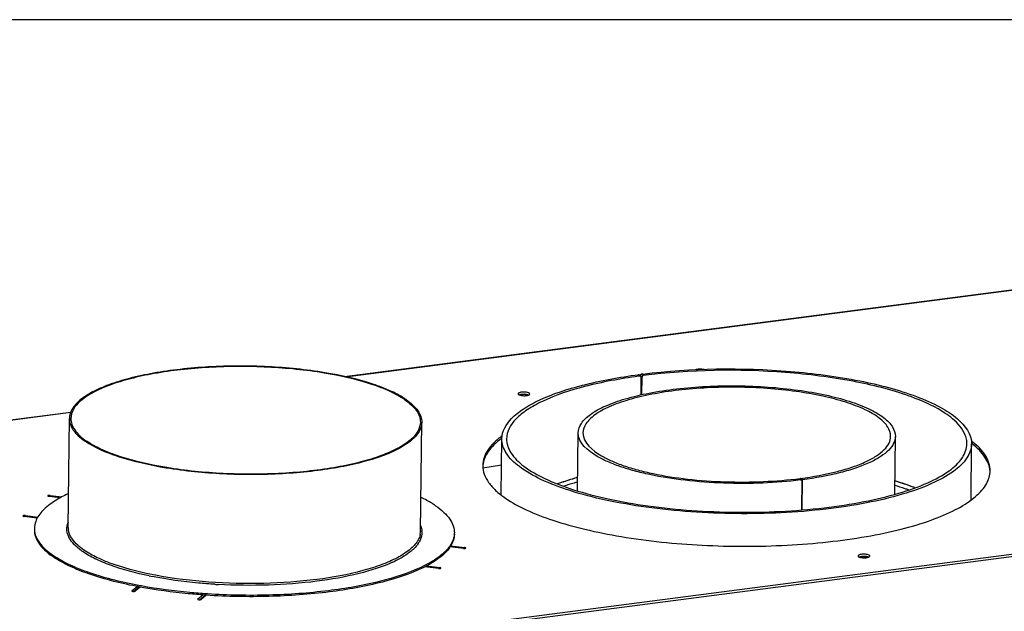
# Model space of a CAD drawing. Units: millimetres. Extents: x 0 to 6000, y 0 to 4243.
# Drawn here: x 4359 to 4778, y 3991 to 4243 of the extents above; entities that cross this region are included whole.
import ezdxf

# ---------------------------------------------------------------- set-up
doc = ezdxf.new("R2010")
doc.units = ezdxf.units.MM
doc.header["$LTSCALE"] = 330
for name, color, linetype in [('AANSLUITRING-150TEKEN', 7, 'CONTINUOUS'), ('COSYFLAME-INCOGNITO-145120TEKST', 7, 'CONTINUOUS'), ('INCA013-00000000TEKEN', 7, 'CONTINUOUS'), ('INCA026-14500000TEKEN', 7, 'CONTINUOUS'), ('INCA083-00000000TEKEN', 7, 'CONTINUOUS'), ('INCA169-00000000TEKEN', 7, 'CONTINUOUS'), ('INCA171-00000000TEKEN', 7, 'CONTINUOUS'), ('INCA571-08512060TEKEN', 7, 'CONTINUOUS')]:
    doc.layers.add(name, color=color, linetype=linetype)

msp = doc.modelspace()

# ---------------------------------------------------------------- linework, layer by layer
at = {"layer": 'AANSLUITRING-150TEKEN', "color": 5, "linetype": 'Continuous'}
for p, q in [((4379.55, 4026.49), (4380.06, 4072.91)), ((4529.54, 4024.86), (4530.05, 4071.28)), ((4379.54, 4028.77), (4379.55, 4028.78)), ((4379.58, 4028.77), (4379.58, 4028.78)), ((4528.7, 4019.94), (4528.68, 4019.9)), ((4528.75, 4019.94), (4528.73, 4019.9)), ((4410.11, 4001.06), (4409.74, 4001.13)), ((4410.69, 4001.52), (4410.32, 4001.59)), ((4438.3, 3997.59), (4437.88, 3997.62)), ((4438.96, 3998.12), (4438.53, 3998.15))]:
    msp.add_line(p, q, dxfattribs=at)
for centre, radius, start, end in [((4398.61, 3998.48), 46.43, 118.985, 119.9251), ((4376.38, 4025.06), 11.41, 151.8191, 154.2298), ((4387.44, 4025.52), 8.54, 157.5936, 160.6819), ((4373.67, 4025.99), 8.52, 179.3796, 183.1992), ((4386.77, 4026.42), 7.22, 179.4079, 188.3058), ((4522.32, 4024.95), 7.22, 350.3293, 359.344), ((4522.9, 4024.36), 7.24, 2.7689, 4.7212), ((4535.42, 4024.23), 8.52, 355.5541, 359.3748), ((4518.75, 4026.51), 11.15, 325.7524, 328.4962), ((4519, 4026.12), 11.55, 325.4185, 326.9685), ((4519.28, 4025.94), 11.21, 326.974, 327.419), ((4519.67, 4025.69), 10.75, 327.6485, 329.7505), ((4522.12, 4024.98), 7.43, 348.4635, 350.3453), ((4529.57, 4027.16), 15.12, 321.9459, 323.9439), ((4530.52, 4025.9), 13.94, 324.4503, 326.561), ((4393.53, 4043.54), 35.94, 234.81, 235.3987), ((4394.14, 4044.99), 37.01, 235.398, 235.8246), ((4495.6, 4059.84), 52.99, 294.4789, 295.4679), ((4504.03, 4064.19), 60.46, 295.088, 295.8891), ((4505.83, 4059.92), 56.35, 296.091, 296.9302), ((4446.16, 4162.17), 159.61, 258.387, 258.8584), ((4456.63, 4239.31), 237.52, 266.4607, 266.8261)]:
    msp.add_arc(centre, radius, start, end, dxfattribs=at)
for points, knots in [([(4523.36, 4080.97), (4521.41, 4082.32), (4516.78, 4084.81), (4505.35, 4089.15), (4487.75, 4093.04), (4464.33, 4095.37), (4443.68, 4095.33), (4427.42, 4093.98), (4416.15, 4092.38), (4405.98, 4090.21), (4397.2, 4087.55), (4390.02, 4084.47), (4384.62, 4081.04), (4381.05, 4077.27), (4380.07, 4074.26), (4380.06, 4072.92)], [0, 0, 0, 0, 0.046577, 0.102726, 0.239719, 0.399037, 0.564633, 0.644467, 0.719565, 0.788085, 0.848474, 0.89961, 0.941038, 0.973499, 1, 1, 1, 1]), ([(4522.81, 4080.9), (4520.88, 4082.24), (4516.28, 4084.71), (4504.95, 4089.02), (4487.49, 4092.87), (4464.25, 4095.19), (4443.77, 4095.14), (4427.64, 4093.81), (4416.46, 4092.21), (4406.38, 4090.07), (4397.66, 4087.43), (4390.54, 4084.37), (4385.19, 4080.97), (4381.64, 4077.23), (4380.67, 4074.25), (4380.66, 4072.91)], [0, 0, 0, 0, 0.046577, 0.102726, 0.239719, 0.399037, 0.564633, 0.644467, 0.719565, 0.788085, 0.848474, 0.89961, 0.941038, 0.973499, 1, 1, 1, 1]), ([(4522.81, 4080.9), (4523.83, 4080.2), (4525.65, 4078.78), (4527.81, 4076.38), (4529.15, 4073.88), (4529.46, 4072.12), (4529.45, 4071.29)], [0, 0, 0, 0, 0.306233, 0.568191, 0.794429, 1, 1, 1, 1]), ([(4523.36, 4080.97), (4524.38, 4080.27), (4526.22, 4078.84), (4528.4, 4076.41), (4529.75, 4073.89), (4530.06, 4072.12), (4530.05, 4071.28)], [0, 0, 0, 0, 0.306233, 0.568191, 0.794429, 1, 1, 1, 1]), ([(4380.06, 4072.92), (4380.05, 4072.08), (4380.35, 4070.3), (4381.71, 4067.78), (4383.89, 4065.36), (4385.72, 4063.93), (4386.75, 4063.22)], [0, 0, 0, 0, 0.205571, 0.431809, 0.693767, 1, 1, 1, 1]), ([(4380.66, 4072.91), (4380.65, 4072.08), (4380.95, 4070.32), (4382.3, 4067.82), (4384.46, 4065.42), (4386.28, 4064), (4387.29, 4063.3)], [0, 0, 0, 0, 0.205571, 0.431809, 0.693767, 1, 1, 1, 1]), ([(4530.05, 4071.28), (4530.03, 4069.94), (4529.06, 4066.93), (4525.48, 4063.16), (4520.08, 4059.73), (4512.91, 4056.65), (4504.12, 4053.99), (4493.96, 4051.82), (4482.69, 4050.22), (4466.42, 4048.87), (4445.78, 4048.82), (4422.35, 4051.16), (4404.75, 4055.04), (4393.33, 4059.38), (4388.7, 4061.88), (4386.75, 4063.22)], [0, 0, 0, 0, 0.026501, 0.058962, 0.10039, 0.151526, 0.211915, 0.280435, 0.355533, 0.435367, 0.600963, 0.760281, 0.897274, 0.953423, 1, 1, 1, 1]), ([(4529.45, 4071.29), (4529.43, 4069.95), (4528.47, 4066.97), (4524.92, 4063.23), (4519.56, 4059.82), (4512.44, 4056.77), (4503.73, 4054.13), (4493.65, 4051.98), (4482.47, 4050.39), (4466.33, 4049.06), (4445.85, 4049.01), (4422.62, 4051.33), (4405.15, 4055.18), (4393.82, 4059.49), (4389.23, 4061.96), (4387.29, 4063.3)], [0, 0, 0, 0, 0.026501, 0.058962, 0.10039, 0.151526, 0.211915, 0.280435, 0.355533, 0.435367, 0.600963, 0.760281, 0.897274, 0.953423, 1, 1, 1, 1]), ([(4379.62, 4040.88), (4379.32, 4040.74), (4378.13, 4040.18), (4376.96, 4039.57), (4376.1, 4039.1)], [0, 0, 0, 0, 0.258656, 1, 1, 1, 1]), ([(4375.44, 4038.73), (4373.44, 4037.57), (4369.98, 4035.25), (4367.19, 4032.06), (4366.33, 4030.44)], [0, 0, 0, 0, 0.557958, 1, 1, 1, 1]), ([(4535.96, 4035.69), (4535.5, 4036), (4533.52, 4037.31), (4531.42, 4038.45), (4529.78, 4039.25)], [0, 0, 0, 0, 0.233052, 1, 1, 1, 1]), ([(4535.96, 4035.69), (4537.18, 4034.84), (4539.37, 4033.14), (4541.97, 4030.25), (4543.58, 4027.25), (4543.95, 4025.13), (4543.94, 4024.14)], [0, 0, 0, 0, 0.306234, 0.56819, 0.794429, 1, 1, 1, 1]), ([(4366.11, 4030.02), (4365.96, 4029.7), (4365.43, 4028.45), (4365.16, 4027.08), (4365.15, 4026.08)], [0, 0, 0, 0, 0.26075, 1, 1, 1, 1]), ([(4383.32, 4018), (4382.44, 4018.76), (4380.93, 4020.31), (4379.36, 4022.96), (4378.77, 4025.72), (4379.09, 4027.51), (4379.38, 4028.34)], [0, 0, 0, 0, 0.295947, 0.548777, 0.775366, 1, 1, 1, 1]), ([(4365.14, 4025.51), (4365.13, 4024.53), (4365.48, 4022.46), (4367.03, 4019.52), (4369.53, 4016.68), (4371.63, 4015), (4372.81, 4014.17)], [0, 0, 0, 0, 0.20672, 0.43349, 0.695062, 1, 1, 1, 1]), ([(4365.16, 4025.51), (4365.21, 4024.55), (4365.68, 4022.54), (4367.32, 4019.7), (4369.86, 4016.97), (4371.95, 4015.34), (4373.12, 4014.53)], [0, 0, 0, 0, 0.205677, 0.433302, 0.695643, 1, 1, 1, 1]), ([(4386.24, 4016.8), (4385.32, 4017.44), (4382.45, 4019.63), (4379.99, 4022.86), (4379.63, 4025.38)], [0, 0, 0, 0, 0.30525, 1, 1, 1, 1]), ([(4530.13, 4024.71), (4530.15, 4024.34), (4530.1, 4022.79), (4529.55, 4021.29), (4528.96, 4020.28)], [0, 0, 0, 0, 0.241514, 1, 1, 1, 1]), ([(4527.97, 4020.24), (4527.07, 4018.93), (4524.47, 4016.38), (4519.36, 4013.23), (4512.71, 4010.36), (4501.35, 4006.83), (4484.54, 4003.81), (4462.55, 4002.25), (4439.79, 4002.79), (4418.44, 4005.37), (4402.55, 4009.18), (4392.24, 4013.26), (4388.04, 4015.57), (4386.24, 4016.8)], [0, 0, 0, 0, 0.032254, 0.072615, 0.121573, 0.17875, 0.313772, 0.467171, 0.62564, 0.77521, 0.903088, 0.955796, 1, 1, 1, 1]), ([(4529.4, 4023.49), (4529.35, 4023.26), (4529.1, 4022.27), (4528.66, 4021.34), (4528.26, 4020.69)], [0, 0, 0, 0, 0.239898, 1, 1, 1, 1]), ([(4543.91, 4023.57), (4543.88, 4023.12), (4543.58, 4021.21), (4542.66, 4019.44), (4541.8, 4018.26)], [0, 0, 0, 0, 0.235725, 1, 1, 1, 1]), ([(4543.93, 4023.57), (4543.93, 4023.11), (4543.75, 4021.22), (4542.95, 4019.42), (4542.16, 4018.21)], [0, 0, 0, 0, 0.23839, 1, 1, 1, 1]), ([(4385.69, 4016.16), (4385.48, 4016.31), (4384.66, 4016.89), (4383.87, 4017.51), (4383.32, 4018)], [0, 0, 0, 0, 0.261137, 1, 1, 1, 1]), ([(4414.03, 4005.83), (4408.43, 4006.98), (4400.55, 4009.01), (4391.19, 4012.87), (4387.35, 4015.02), (4385.69, 4016.16)], [0, 0, 0, 0, 0.566069, 0.800911, 1, 1, 1, 1]), ([(4526.33, 4017.1), (4525.82, 4016.63), (4523.39, 4014.61), (4520.61, 4013.06), (4518.39, 4012)], [0, 0, 0, 0, 0.21962, 1, 1, 1, 1]), ([(4528.51, 4019.57), (4528.36, 4019.35), (4527.71, 4018.47), (4526.95, 4017.67), (4526.33, 4017.1)], [0, 0, 0, 0, 0.235464, 1, 1, 1, 1]), ([(4541.48, 4017.84), (4540.23, 4016.23), (4536.73, 4013.16), (4532.72, 4010.91), (4530.43, 4009.8)], [0, 0, 0, 0, 0.443989, 1, 1, 1, 1]), ([(4541.87, 4017.79), (4540.72, 4016.18), (4537.41, 4013.08), (4533.56, 4010.81), (4531.35, 4009.68)], [0, 0, 0, 0, 0.443264, 1, 1, 1, 1]), ([(4409.74, 4001.13), (4402.48, 4002.49), (4392.27, 4004.96), (4380.17, 4009.78), (4375.23, 4012.5), (4373.12, 4013.96)], [0, 0, 0, 0, 0.568485, 0.803013, 1, 1, 1, 1]), ([(4410.32, 4001.59), (4403, 4002.95), (4392.71, 4005.4), (4380.49, 4010.2), (4375.49, 4012.92), (4373.35, 4014.37)], [0, 0, 0, 0, 0.567905, 0.802617, 1, 1, 1, 1]), ([(4517.56, 4011.61), (4513.02, 4009.55), (4502.35, 4006.21), (4484.63, 4003.11), (4464.56, 4001.61), (4450.58, 4001.77), (4443.48, 4002.16)], [0, 0, 0, 0, 0.198816, 0.442939, 0.716443, 1, 1, 1, 1]), ([(4530.61, 4009.32), (4525.12, 4006.63), (4511.94, 4002.35), (4489.88, 3998.45), (4464.74, 3996.66), (4447.19, 3997), (4438.3, 3997.59)], [0, 0, 0, 0, 0.195366, 0.43971, 0.715215, 1, 1, 1, 1]), ([(4529.67, 4009.43), (4524.18, 4006.86), (4511.14, 4002.75), (4489.43, 3998.98), (4464.81, 3997.25), (4447.65, 3997.56), (4438.96, 3998.12)], [0, 0, 0, 0, 0.197499, 0.442036, 0.716482, 1, 1, 1, 1]), ([(4441.97, 4002.25), (4439.63, 4002.39), (4430.71, 4003.08), (4421.81, 4004.29), (4415.32, 4005.57)], [0, 0, 0, 0, 0.260767, 1, 1, 1, 1]), ([(4437.88, 3997.62), (4435.46, 3997.79), (4426.17, 3998.55), (4416.91, 3999.79), (4410.11, 4001.06)], [0, 0, 0, 0, 0.259479, 1, 1, 1, 1]), ([(4438.53, 3998.15), (4436.11, 3998.31), (4426.79, 3999.05), (4417.5, 4000.27), (4410.69, 4001.52)], [0, 0, 0, 0, 0.259253, 1, 1, 1, 1])]:
    msp.add_open_spline(points, degree=3, knots=knots, dxfattribs=at)
msp.add_open_spline([(4529.62, 4027.1), (4529.88, 4026.42), (4530.05, 4025.69), (4530.11, 4024.96)], degree=3, dxfattribs=at)
at = {"layer": 'COSYFLAME-INCOGNITO-145120TEKST', "color": 5, "linetype": 'Continuous'}
msp.add_line((0, 4242.86), (6000, 4242.86), dxfattribs=at)
at = {"layer": 'INCA013-00000000TEKEN', "color": 5, "linetype": 'Continuous'}
for p, q in [((4596.4, 4042.18), (4596.66, 4066.76)), ((4731.39, 4040.64), (4731.65, 4065.29)), ((4691.92, 4046.78), (4691.1, 4047.35)), ((4691.3, 4047.21), (4691.31, 4047.38)), ((4692.13, 4046.81), (4691.31, 4047.38)), ((4691.78, 4034.01), (4691.92, 4046.78)), ((4692, 4034.03), (4692.13, 4046.81))]:
    msp.add_line(p, q, dxfattribs=at)
msp.add_arc((4670.01, 4216.22), 170.85, 277.1595, 277.3664, dxfattribs=at)
for points, knots in [([(4596.66, 4066.76), (4596.68, 4068.18), (4597.54, 4070.45), (4599.67, 4072.91), (4602.95, 4075.62), (4608.63, 4078.62), (4617.05, 4081.57), (4627.24, 4083.96), (4638.82, 4085.7), (4651.36, 4086.71), (4664.39, 4086.96), (4677.41, 4086.43), (4689.92, 4085.15), (4701.46, 4083.16), (4711.59, 4080.54), (4719.95, 4077.41), (4725.56, 4074.29), (4728.78, 4071.51), (4730.85, 4069), (4731.67, 4066.71), (4731.65, 4065.29)], [0, 0, 0, 0, 0.028719, 0.045918, 0.065768, 0.114292, 0.174719, 0.245819, 0.325519, 0.41122, 0.5, 0.58878, 0.674481, 0.754181, 0.825281, 0.885708, 0.934232, 0.954082, 0.971281, 1, 1, 1, 1]), ([(4729.65, 4065.31), (4729.67, 4066.69), (4728.88, 4068.91), (4726.86, 4071.34), (4723.74, 4074.04), (4718.3, 4077.07), (4710.19, 4080.11), (4700.36, 4082.65), (4689.16, 4084.58), (4677.01, 4085.83), (4664.38, 4086.34), (4651.74, 4086.1), (4639.57, 4085.12), (4628.33, 4083.43), (4618.45, 4081.11), (4610.28, 4078.25), (4604.77, 4075.34), (4601.58, 4072.71), (4599.52, 4070.32), (4598.68, 4068.11), (4598.66, 4066.74)], [0, 0, 0, 0, 0.028719, 0.045918, 0.065768, 0.114291, 0.174717, 0.245817, 0.325516, 0.411217, 0.499997, 0.588777, 0.674478, 0.754179, 0.825279, 0.885707, 0.934231, 0.954081, 0.971281, 1, 1, 1, 1]), ([(4691.31, 4046.7), (4685.99, 4046.04), (4675.07, 4045.17), (4658.65, 4045.13), (4642.56, 4046.3), (4629.85, 4048.28), (4620.62, 4050.48), (4614.61, 4052.3), (4609.29, 4054.36), (4602.49, 4057.69), (4596.62, 4062.47), (4596.66, 4066.76)], [0, 0, 0, 0, 0.159089, 0.324397, 0.486754, 0.637222, 0.705485, 0.767936, 0.8239, 0.872916, 1, 1, 1, 1]), ([(4598.66, 4066.74), (4598.62, 4062.55), (4604.38, 4057.89), (4611.04, 4054.65), (4616.24, 4052.65), (4622.13, 4050.88), (4631.16, 4048.75), (4643.58, 4046.84), (4659.29, 4045.73), (4675.3, 4045.81), (4685.92, 4046.68), (4691.1, 4047.35)], [0, 0, 0, 0, 0.127165, 0.176288, 0.23238, 0.294965, 0.363359, 0.514026, 0.676413, 0.841488, 1, 1, 1, 1]), ([(4691.31, 4047.38), (4696.57, 4048.07), (4704.09, 4049.4), (4713.34, 4052.1), (4718.95, 4054.3), (4723.49, 4056.73), (4726.88, 4059.36), (4729.08, 4062.19), (4729.64, 4064.33), (4729.65, 4065.31)], [0, 0, 0, 0, 0.35738, 0.511918, 0.647272, 0.762219, 0.856936, 0.933992, 1, 1, 1, 1]), ([(4731.65, 4065.29), (4731.64, 4064.28), (4731.06, 4062.08), (4728.79, 4059.15), (4725.3, 4056.44), (4720.62, 4053.94), (4714.84, 4051.67), (4705.31, 4048.89), (4697.56, 4047.52), (4692.13, 4046.81)], [0, 0, 0, 0, 0.066008, 0.143064, 0.23778, 0.352727, 0.488081, 0.64262, 1, 1, 1, 1])]:
    msp.add_open_spline(points, degree=3, knots=knots, dxfattribs=at)
at = {"layer": 'INCA026-14500000TEKEN', "color": 5, "linetype": 'Continuous'}
for points, knots in [([(4596.42, 4047.74), (4595.67, 4047.53), (4592.82, 4046.71), (4589.99, 4045.78), (4587.93, 4045.02)], [0, 0, 0, 0, 0.260429, 1, 1, 1, 1]), ([(4596.4, 4045.84), (4595.89, 4045.7), (4593.9, 4045.13), (4591.93, 4044.51), (4590.47, 4044.02)], [0, 0, 0, 0, 0.256903, 1, 1, 1, 1]), ([(4739.78, 4043.42), (4739.12, 4043.68), (4736.38, 4044.71), (4733.59, 4045.63), (4731.45, 4046.29)], [0, 0, 0, 0, 0.239628, 1, 1, 1, 1]), ([(4737.21, 4042.47), (4736.74, 4042.64), (4734.83, 4043.31), (4732.9, 4043.94), (4731.43, 4044.38)], [0, 0, 0, 0, 0.243192, 1, 1, 1, 1])]:
    msp.add_open_spline(points, degree=3, knots=knots, dxfattribs=at)
at = {"layer": 'INCA083-00000000TEKEN', "color": 5, "linetype": 'Continuous'}
for p, q in [((4622.92, 4091.1), (4622.22, 4091.57)), ((4622.57, 4090.94), (4622.31, 4090.9)), ((4622.59, 4091.45), (4622.49, 4091.51)), ((4623.05, 4091.13), (4622.59, 4091.45)), ((4623.06, 4091.15), (4622.99, 4091.2)), ((4623.06, 4091.01), (4623, 4091.05)), ((4624.27, 4091.16), (4623.46, 4091.73)), ((4623.42, 4083), (4623.51, 4090.59)), ((4623.82, 4090.63), (4623.63, 4090.76)), ((4623.73, 4083.07), (4623.82, 4090.63)), ((4563.87, 4040.31), (4564.13, 4064.26)), ((4763.86, 4038.13), (4764.12, 4062.08))]:
    msp.add_line(p, q, dxfattribs=at)
for centre, radius, start, end in [((4622.27, 4091.17), 0.406, 55.6477, 63.6556), ((4654.85, 3851.01), 242.09, 97.5458, 97.6624), ((4623.1, 4090.61), 0.396, 55.6461, 63.524), ((4655.47, 3840.5), 253.26, 97.0958, 97.2611), ((4702.38, 3984.29), 104.28, 68.7578, 70.2746), ((4752.7, 4062.2), 9.42, 359.4311, 7.6771)]:
    msp.add_arc(centre, radius, start, end, dxfattribs=at)
for points, knots in [([(4564.13, 4064.25), (4564.17, 4067.42), (4567.22, 4072.53), (4573.46, 4077.28), (4583.41, 4082.67), (4599.86, 4087.9), (4614.24, 4090.52), (4622.22, 4091.57)], [0, 0, 0, 0, 0.141069, 0.236066, 0.351301, 0.641577, 1, 1, 1, 1]), ([(4622.31, 4090.9), (4614.57, 4089.86), (4600.67, 4087.28), (4584.75, 4082.16), (4575.14, 4076.91), (4569.11, 4072.27), (4566.17, 4067.31), (4566.13, 4064.23)], [0, 0, 0, 0, 0.358361, 0.648363, 0.763517, 0.858529, 1, 1, 1, 1]), ([(4622.22, 4091.57), (4622.26, 4091.58), (4622.34, 4091.58), (4622.41, 4091.55), (4622.45, 4091.54)], [0, 0, 0, 0, 0.507825, 1, 1, 1, 1]), ([(4622.99, 4091.2), (4622.99, 4091.23), (4623, 4091.28), (4623.01, 4091.33), (4623.02, 4091.35)], [0, 0, 0, 0, 0.496301, 1, 1, 1, 1]), ([(4623.02, 4091.35), (4623.04, 4091.41), (4623.1, 4091.52), (4623.19, 4091.6), (4623.23, 4091.64)], [0, 0, 0, 0, 0.498987, 1, 1, 1, 1]), ([(4623.28, 4090.97), (4623.24, 4090.99), (4623.17, 4091.01), (4623.1, 4091.01), (4623.06, 4091.01)], [0, 0, 0, 0, 0.492825, 1, 1, 1, 1]), ([(4623.23, 4091.64), (4623.27, 4091.66), (4623.34, 4091.71), (4623.42, 4091.73), (4623.46, 4091.73)], [0, 0, 0, 0, 0.507904, 1, 1, 1, 1]), ([(4623.44, 4090.81), (4623.43, 4090.84), (4623.39, 4090.89), (4623.35, 4090.92), (4623.32, 4090.94)], [0, 0, 0, 0, 0.503008, 1, 1, 1, 1]), ([(4624.05, 4091.07), (4623.99, 4091.02), (4623.87, 4090.89), (4623.82, 4090.71), (4623.82, 4090.63)], [0, 0, 0, 0, 0.5048, 1, 1, 1, 1]), ([(4624.27, 4091.16), (4624.23, 4091.16), (4624.16, 4091.14), (4624.09, 4091.09), (4624.05, 4091.07)], [0, 0, 0, 0, 0.491412, 1, 1, 1, 1]), ([(4624.18, 4091.83), (4644.96, 4094.41), (4676.12, 4094.83), (4715.05, 4089.77), (4732.87, 4085.19), (4740.69, 4082.25)], [0, 0, 0, 0, 0.533649, 0.786858, 1, 1, 1, 1]), ([(4737.57, 4082.45), (4729.84, 4085.22), (4712.38, 4089.53), (4674.52, 4094.22), (4644.34, 4093.72), (4624.27, 4091.16)], [0, 0, 0, 0, 0.215594, 0.469272, 1, 1, 1, 1]), ([(4623.51, 4090.59), (4623.51, 4090.63), (4623.5, 4090.71), (4623.46, 4090.78), (4623.44, 4090.81)], [0, 0, 0, 0, 0.510147, 1, 1, 1, 1]), ([(4755.99, 4072.79), (4755, 4073.61), (4750.13, 4077.2), (4744.58, 4079.76), (4740.16, 4081.48)], [0, 0, 0, 0, 0.213161, 1, 1, 1, 1]), ([(4740.69, 4082.25), (4744.13, 4080.95), (4750.27, 4078.23), (4759.23, 4072.69), (4764.16, 4066.16), (4764.12, 4062.09)], [0, 0, 0, 0, 0.342779, 0.619779, 1, 1, 1, 1]), ([(4762.04, 4063.46), (4761.93, 4064.27), (4760.94, 4067.94), (4758.24, 4070.9), (4755.99, 4072.79)], [0, 0, 0, 0, 0.217372, 1, 1, 1, 1]), ([(4764.12, 4062.09), (4764.1, 4059.98), (4762.26, 4055.2), (4755.88, 4049.56), (4746.41, 4044.5), (4733.92, 4040.14), (4718.83, 4036.59), (4695.25, 4033.06), (4663.79, 4031.62), (4632.38, 4033.74), (4608.87, 4037.79), (4593.86, 4041.66), (4581.47, 4046.29), (4572.11, 4051.56), (4565.85, 4057.33), (4564.11, 4062.15), (4564.13, 4064.25)], [0, 0, 0, 0, 0.02873, 0.065646, 0.114186, 0.174636, 0.245764, 0.325497, 0.499969, 0.674448, 0.754188, 0.825325, 0.885786, 0.934338, 0.971266, 1, 1, 1, 1]), ([(4566.13, 4064.23), (4566.11, 4062.17), (4567.82, 4057.45), (4573.95, 4051.79), (4583.12, 4046.63), (4595.27, 4042.09), (4609.98, 4038.29), (4633.02, 4034.33), (4663.8, 4032.25), (4694.62, 4033.66), (4717.74, 4037.12), (4732.52, 4040.6), (4744.77, 4044.88), (4754.05, 4049.83), (4760.29, 4055.36), (4762.1, 4060.04), (4762.12, 4062.11)], [0, 0, 0, 0, 0.028734, 0.065662, 0.114214, 0.174675, 0.245812, 0.325552, 0.500031, 0.674503, 0.754236, 0.825364, 0.885814, 0.934354, 0.97127, 1, 1, 1, 1]), ([(4596.33, 4047.72), (4595.59, 4047.51), (4592.76, 4046.69), (4589.95, 4045.76), (4587.9, 4045.01)], [0, 0, 0, 0, 0.260378, 1, 1, 1, 1]), ([(4739.8, 4043.41), (4739.15, 4043.66), (4736.44, 4044.69), (4733.69, 4045.6), (4731.58, 4046.25)], [0, 0, 0, 0, 0.239744, 1, 1, 1, 1])]:
    msp.add_open_spline(points, degree=3, knots=knots, dxfattribs=at)
at = {"layer": 'INCA169-00000000TEKEN', "color": 5, "linetype": 'Continuous'}
for points, knots in [([(4717.01, 4013.87), (4716.94, 4013.86), (4716.8, 4013.82), (4716.66, 4013.77), (4716.6, 4013.75)], [0, 0, 0, 0, 0.529406, 1, 1, 1, 1]), ([(4719.98, 4013.71), (4719.93, 4013.73), (4719.81, 4013.78), (4719.7, 4013.81), (4719.63, 4013.83)], [0, 0, 0, 0, 0.473656, 1, 1, 1, 1])]:
    msp.add_open_spline(points, degree=3, knots=knots, dxfattribs=at)
msp.add_open_spline([(4719.63, 4013.83), (4718.79, 4014.05), (4717.87, 4014.06), (4717.01, 4013.87)], degree=3, dxfattribs=at)
at = {"layer": 'INCA171-00000000TEKEN', "color": 5, "linetype": 'Continuous'}
msp.add_line((4564.01, 4052.99), (4556.04, 4051.74), dxfattribs=at)
for points in [[(4572.7, 4083.03), (4572.42, 4082.99), (4572.14, 4082.94), (4571.88, 4082.83)], [(4574.79, 4082.94), (4574.11, 4083.1), (4573.39, 4083.12), (4572.7, 4083.03)]]:
    msp.add_open_spline(points, degree=3, dxfattribs=at)
msp.add_open_spline([(4575.26, 4082.79), (4575.19, 4082.82), (4575.03, 4082.88), (4574.87, 4082.92), (4574.79, 4082.94)], degree=3, knots=[0, 0, 0, 0, 0.467386, 1, 1, 1, 1], dxfattribs=at)
at = {"layer": 'INCA571-08512060TEKEN', "color": 5, "linetype": 'Continuous'}
for p, q in [((4497.18, 4090.79), (4799.63, 4130.08)), ((4497.53, 4090.72), (4799.56, 4129.96)), ((4139.82, 3931.8), (5314.66, 4084.45)), ((4140.4, 3930.84), (5315.24, 4083.49)), ((4305.93, 4065.94), (4380.69, 4075.65)), ((4306.27, 4065.87), (4380.63, 4075.53)), ((4376.18, 4039.09), (4371.34, 4039.7)), ((4371.87, 4040.13), (4371.86, 4039.63)), ((4371.87, 4040.13), (4376.87, 4039.5)), ((4366.39, 4030.44), (4360.78, 4031.14)), ((4361.31, 4031.57), (4361.3, 4031.08)), ((4361.31, 4031.57), (4366.68, 4030.9)), ((4547.76, 4017.5), (4542.06, 4018.22)), ((4542.35, 4018.68), (4548.29, 4017.93)), ((4548.29, 4017.93), (4548.29, 4017.5)), ((4537.2, 4008.95), (4531.32, 4009.69)), ((4532.1, 4010.09), (4537.73, 4009.38)), ((4537.73, 4009.38), (4537.73, 4008.94)), ((4406.62, 3999.52), (4406.61, 3999.36)), ((4406.62, 3999.52), (4408.85, 4001.33)), ((4407.39, 3999.2), (4409.79, 4001.15)), ((4410.16, 4001.08), (4408.02, 3999.35)), ((4434.69, 3995.99), (4436.81, 3997.71)), ((4434.69, 3995.99), (4434.69, 3995.83)), ((4435.46, 3995.67), (4437.88, 3997.63)), ((4438.31, 3997.61), (4436.1, 3995.81))]:
    msp.add_line(p, q, dxfattribs=at)
for centre, radius, start, end in [((4566.28, 4052.82), 10.27, 179.3783, 181.0187), ((4566.35, 4051.86), 10.35, 174.1419, 175.6978), ((4761.66, 4049.74), 10.32, 1.0221, 4.6514), ((4761.71, 4050.69), 10.28, 355.7115, 359.376)]:
    msp.add_arc(centre, radius, start, end, dxfattribs=at)
for points, knots in [([(4650.23, 4093.71), (4649.59, 4093.88), (4648.59, 4093.95), (4647.35, 4093.83), (4646.78, 4093.69), (4646.54, 4093.58)], [0, 0, 0, 0, 0.527867, 0.79151, 1, 1, 1, 1]), ([(4575.85, 4083.68), (4575.71, 4083.77), (4575.33, 4083.93), (4574.39, 4084.14), (4573.34, 4084.18), (4572.31, 4084.08), (4571.69, 4083.92), (4571.25, 4083.73), (4571.08, 4083.5), (4571.08, 4083.41)], [0, 0, 0, 0, 0.102751, 0.240102, 0.565398, 0.720662, 0.849781, 0.942246, 1, 1, 1, 1]), ([(4571.08, 4083.41), (4571.08, 4083.38), (4571.1, 4083.24), (4571.21, 4083.14), (4571.3, 4083.08)], [0, 0, 0, 0, 0.207973, 1, 1, 1, 1]), ([(4571.3, 4083.08), (4571.32, 4083.07), (4571.42, 4083.01), (4571.52, 4082.96), (4571.6, 4082.93)], [0, 0, 0, 0, 0.22395, 1, 1, 1, 1]), ([(4571.6, 4082.93), (4572.22, 4082.68), (4573.56, 4082.56), (4574.91, 4082.65), (4575.53, 4082.88)], [0, 0, 0, 0, 0.4996, 1, 1, 1, 1]), ([(4575.54, 4082.88), (4574.93, 4083.13), (4573.58, 4083.25), (4572.23, 4083.16), (4571.61, 4082.93)], [0, 0, 0, 0, 0.499352, 1, 1, 1, 1]), ([(4575.53, 4082.88), (4575.61, 4082.91), (4575.83, 4083), (4576.07, 4083.19), (4576.08, 4083.35)], [0, 0, 0, 0, 0.345455, 1, 1, 1, 1]), ([(4576.08, 4083.35), (4576.08, 4083.38), (4576.05, 4083.52), (4575.94, 4083.62), (4575.85, 4083.68)], [0, 0, 0, 0, 0.207973, 1, 1, 1, 1]), ([(4564.31, 4065.53), (4563.04, 4064.61), (4560.79, 4062.74), (4558.11, 4059.6), (4556.43, 4056.32), (4556.02, 4054.03), (4556.01, 4052.93)], [0, 0, 0, 0, 0.300173, 0.560415, 0.789141, 1, 1, 1, 1]), ([(4564.01, 4064.37), (4562.87, 4063.52), (4560.82, 4061.81), (4558.34, 4058.95), (4556.69, 4056), (4556.16, 4053.92), (4556.05, 4052.92)], [0, 0, 0, 0, 0.296628, 0.557092, 0.788037, 1, 1, 1, 1]), ([(4772, 4050.58), (4772.01, 4051.69), (4771.65, 4054.01), (4770.01, 4057.35), (4767.36, 4060.57), (4765.12, 4062.5), (4763.86, 4063.45)], [0, 0, 0, 0, 0.21045, 0.43898, 0.699351, 1, 1, 1, 1]), ([(4771.95, 4050.58), (4771.87, 4051.58), (4771.38, 4053.67), (4769.79, 4056.66), (4767.37, 4059.57), (4765.36, 4061.32), (4764.25, 4062.2)], [0, 0, 0, 0, 0.211946, 0.442894, 0.703366, 1, 1, 1, 1]), ([(4556.01, 4052.63), (4556.03, 4051.45), (4556.53, 4048.95), (4558.5, 4045.41), (4561.6, 4042), (4564.19, 4039.97), (4565.64, 4038.97)], [0, 0, 0, 0, 0.205566, 0.4324, 0.694546, 1, 1, 1, 1]), ([(4565.64, 4038.97), (4568.43, 4037.05), (4575.04, 4033.49), (4586.43, 4029.13), (4599.97, 4025.38), (4621.1, 4021.2), (4649.89, 4018.29), (4679.39, 4018.27), (4702.7, 4020.12), (4718.9, 4022.36), (4733.57, 4025.4), (4746.31, 4029.15), (4756.77, 4033.5), (4763.8, 4037.77), (4767.89, 4041.5), (4770.05, 4044.22), (4771.47, 4047.02), (4771.9, 4048.98), (4771.97, 4049.92)], [0, 0, 0, 0, 0.04632, 0.102103, 0.16652, 0.238233, 0.396536, 0.561406, 0.641088, 0.716217, 0.784971, 0.8458, 0.897562, 0.939735, 0.957384, 0.973001, 0.986999, 1, 1, 1, 1]), ([(4371.87, 4040.13), (4371.64, 4040.15), (4371.31, 4040.14), (4370.98, 4040.06), (4370.86, 4039.97), (4370.85, 4039.92)], [0, 0, 0, 0, 0.640257, 0.872891, 1, 1, 1, 1]), ([(4370.85, 4039.92), (4370.85, 4039.86), (4371.06, 4039.74), (4371.22, 4039.71), (4371.34, 4039.7)], [0, 0, 0, 0, 0.340508, 1, 1, 1, 1]), ([(4361.31, 4031.57), (4361.08, 4031.6), (4360.75, 4031.59), (4360.42, 4031.51), (4360.29, 4031.41), (4360.29, 4031.37)], [0, 0, 0, 0, 0.640257, 0.872891, 1, 1, 1, 1]), ([(4360.29, 4031.37), (4360.29, 4031.3), (4360.5, 4031.18), (4360.66, 4031.16), (4360.78, 4031.14)], [0, 0, 0, 0, 0.340508, 1, 1, 1, 1]), ([(4547.76, 4017.5), (4547.99, 4017.47), (4548.32, 4017.49), (4548.65, 4017.56), (4548.78, 4017.66), (4548.78, 4017.71)], [0, 0, 0, 0, 0.640257, 0.872891, 1, 1, 1, 1]), ([(4548.78, 4017.71), (4548.78, 4017.77), (4548.58, 4017.89), (4548.41, 4017.92), (4548.29, 4017.93)], [0, 0, 0, 0, 0.340508, 1, 1, 1, 1]), ([(4720.57, 4014.59), (4720.43, 4014.69), (4720.05, 4014.85), (4719.11, 4015.05), (4718.06, 4015.1), (4717.03, 4014.99), (4716.41, 4014.83), (4715.97, 4014.65), (4715.8, 4014.42), (4715.8, 4014.32)], [0, 0, 0, 0, 0.102751, 0.240102, 0.565398, 0.720662, 0.849781, 0.942246, 1, 1, 1, 1]), ([(4715.8, 4014.32), (4715.8, 4014.3), (4715.82, 4014.16), (4715.93, 4014.06), (4716.02, 4014)], [0, 0, 0, 0, 0.207973, 1, 1, 1, 1]), ([(4716.02, 4014), (4716.04, 4013.99), (4716.14, 4013.92), (4716.24, 4013.88), (4716.32, 4013.84)], [0, 0, 0, 0, 0.22395, 1, 1, 1, 1]), ([(4716.32, 4013.84), (4716.94, 4013.59), (4718.28, 4013.47), (4719.63, 4013.56), (4720.25, 4013.8)], [0, 0, 0, 0, 0.4996, 1, 1, 1, 1]), ([(4720.26, 4013.8), (4719.65, 4014.05), (4718.3, 4014.17), (4716.95, 4014.08), (4716.33, 4013.85)], [0, 0, 0, 0, 0.499352, 1, 1, 1, 1]), ([(4720.25, 4013.8), (4720.33, 4013.83), (4720.55, 4013.92), (4720.79, 4014.11), (4720.8, 4014.27)], [0, 0, 0, 0, 0.345455, 1, 1, 1, 1]), ([(4720.8, 4014.27), (4720.8, 4014.3), (4720.77, 4014.43), (4720.66, 4014.53), (4720.57, 4014.59)], [0, 0, 0, 0, 0.207973, 1, 1, 1, 1]), ([(4537.2, 4008.95), (4537.43, 4008.92), (4537.76, 4008.93), (4538.09, 4009.01), (4538.22, 4009.11), (4538.22, 4009.16)], [0, 0, 0, 0, 0.640257, 0.872891, 1, 1, 1, 1]), ([(4538.22, 4009.16), (4538.22, 4009.22), (4538.01, 4009.34), (4537.85, 4009.36), (4537.73, 4009.38)], [0, 0, 0, 0, 0.340508, 1, 1, 1, 1]), ([(4406.57, 3999.44), (4406.57, 3999.41), (4406.61, 3999.36), (4406.66, 3999.33), (4406.67, 3999.32)], [0, 0, 0, 0, 0.670395, 1, 1, 1, 1]), ([(4406.67, 3999.32), (4406.71, 3999.3), (4406.94, 3999.22), (4407.19, 3999.2), (4407.39, 3999.2)], [0, 0, 0, 0, 0.19505, 1, 1, 1, 1]), ([(4407.39, 3999.2), (4407.51, 3999.2), (4407.73, 3999.23), (4407.95, 3999.29), (4408.02, 3999.35)], [0, 0, 0, 0, 0.592816, 1, 1, 1, 1]), ([(4434.64, 3995.91), (4434.64, 3995.87), (4434.69, 3995.82), (4434.73, 3995.8), (4434.75, 3995.79)], [0, 0, 0, 0, 0.670395, 1, 1, 1, 1]), ([(4434.75, 3995.79), (4434.79, 3995.77), (4435.02, 3995.68), (4435.27, 3995.67), (4435.46, 3995.67)], [0, 0, 0, 0, 0.19505, 1, 1, 1, 1]), ([(4435.46, 3995.67), (4435.59, 3995.67), (4435.81, 3995.69), (4436.03, 3995.76), (4436.1, 3995.81)], [0, 0, 0, 0, 0.592816, 1, 1, 1, 1])]:
    msp.add_open_spline(points, degree=3, knots=knots, dxfattribs=at)
for points in [[(4406.62, 3999.52), (4406.59, 3999.5), (4406.57, 3999.47), (4406.57, 3999.44)], [(4434.69, 3995.99), (4434.67, 3995.97), (4434.65, 3995.94), (4434.64, 3995.91)]]:
    msp.add_open_spline(points, degree=3, dxfattribs=at)

doc.saveas('drawing.dxf')
